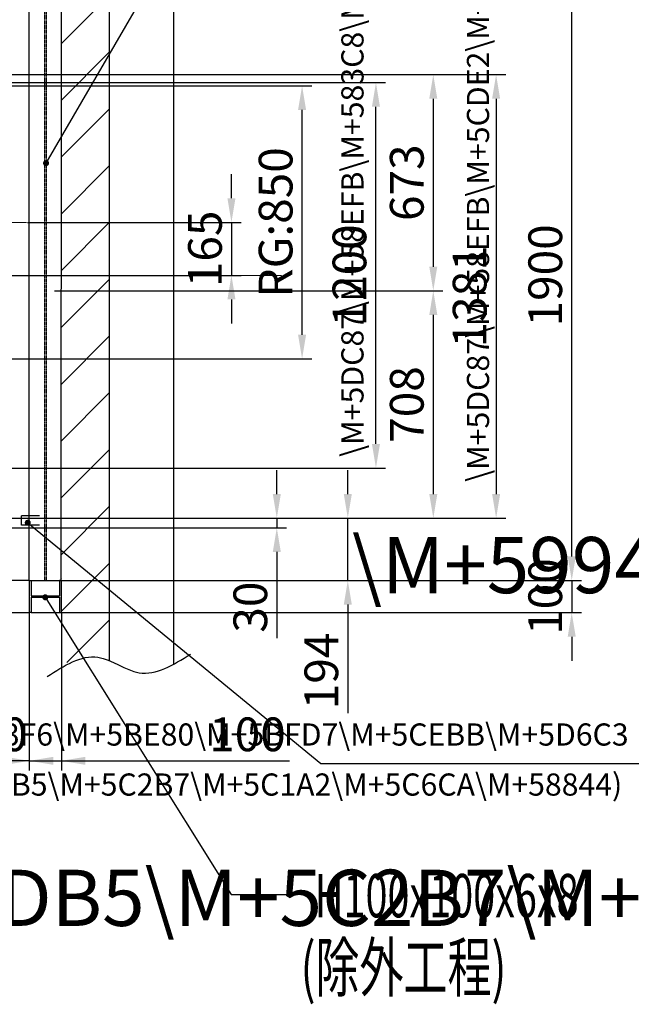
# Model space of a CAD drawing. Units: millimetres. Extents: x 110609 to 154234, y 104000 to 154071.
# Drawn here: x 123785 to 125690, y 142881 to 145946 of the extents above; entities that cross this region are included whole.
import ezdxf

# ---------------------------------------------------------------- set-up
doc = ezdxf.new("R2010")
doc.units = ezdxf.units.MM
doc.linetypes.add('CENTER2', pattern=[28.575, 19.05, -3.175, 3.175, -3.175])
doc.linetypes.add('HIDDEN', pattern=[0.375, 0.25, -0.125])
for name, color, linetype in [('0-STEEL2', 40, 'Continuous'), ('0-STRUC', 6, 'Continuous'), ('0-TEXT', 4, 'Continuous'), ('4', 7, 'Continuous'), ('CL', 1, 'CENTER2')]:
    doc.layers.add(name, color=color, linetype=linetype)
for name, color, linetype, lineweight in [('TEXT_35', 1, 'Continuous', 25), ('剖面線層', 3, 'Continuous', 13), ('实线', 7, 'Continuous', 25)]:
    doc.layers.add(name, color=color, linetype=linetype, lineweight=lineweight)
doc.styles.add('3-AUCAD', font='aucad.shx', dxfattribs={"width": 0.67, "height": 9, "bigfont": 'single.shx'})
doc.dimstyles.new('副本 直线标注---計劃圖直徑', dxfattribs={"dimscale": 30, "dimtxt": 3.5, "dimasz": 2.5, "dimexe": 1, "dimexo": 1, "dimgap": 1, "dimtad": 1, "dimtoh": 1, "dimdec": 1, "dimdsep": 46, "dimtxsty": 'Standard', "dimcen": 0.1, "dimclrd": 6, "dimclre": 6, "dimclrt": 6, "dimadec": 0, "dimazin": 0, "dimtfac": 1, "dimtdec": 1, "dimtix": 1, "dimtmove": 1, "dimatfit": 0, "dimfxl": 0, "dimtolj": 1, "dimtzin": 0, "dimarcsym": 0})
doc.dimstyles.new('直线标注---計劃圖', dxfattribs={"dimscale": 30, "dimtxt": 3.5, "dimasz": 2.5, "dimexe": 1, "dimexo": 1, "dimgap": 1, "dimtad": 1, "dimdec": 1, "dimdsep": 46, "dimtxsty": 'Standard', "dimcen": 0.1, "dimclrd": 6, "dimclre": 6, "dimclrt": 6, "dimadec": 0, "dimazin": 0, "dimtfac": 1, "dimtdec": 1, "dimtix": 1, "dimtmove": 0, "dimatfit": 0, "dimfxl": 0, "dimtolj": 1, "dimtzin": 0, "dimarcsym": 0})

# ---------------------------------------------------------------- blocks, each defined once
blk = doc.blocks.new('*D123')
at = {"color": 6, "lineweight": -2}
for p, q in [((124806.7, 144469), (124806.7, 144544)), ((123604.2, 144394), (124836.7, 144394)), ((124806.7, 144200), (124806.7, 144394)), ((123844.5, 144200), (124836.7, 144200)), ((124806.7, 144125), (124806.7, 143787))]:
    blk.add_line(p, q, dxfattribs=at)
at = {"color": 6}
for points in [[(124794.2, 144469), (124819.2, 144469), (124806.7, 144394)], [(124819.2, 144125), (124794.2, 144125), (124806.7, 144200)]]:
    blk.add_solid(points, dxfattribs=at)
at = {"layer": 'Defpoints', "color": 0}
for p in [(123574.2, 144394), (124806.7, 144394), (123814.5, 144200)]:
    blk.add_point(p, dxfattribs=at)
at = {"color": 6, "insert": (124724.2, 143918.5), "char_height": 105, "attachment_point": 5, "rotation": 90}
blk.add_mtext('\\A1;194', dxfattribs=at)
blk = doc.blocks.new('*D124')
at = {"color": 6, "lineweight": -2}
for p, q in [((124585.5, 144469), (124585.5, 144544)), ((123604.2, 144394), (124615.5, 144394)), ((124585.5, 144394), (124585.5, 144364)), ((123639.2, 144364), (124615.5, 144364)), ((124585.5, 144289), (124585.5, 144020.3))]:
    blk.add_line(p, q, dxfattribs=at)
at = {"color": 6}
for points in [[(124573, 144469), (124598, 144469), (124585.5, 144394)], [(124598, 144289), (124573, 144289), (124585.5, 144364)]]:
    blk.add_solid(points, dxfattribs=at)
at = {"layer": 'Defpoints', "color": 0}
for p in [(123574.2, 144394), (123609.2, 144364), (124585.5, 144364)]:
    blk.add_point(p, dxfattribs=at)
at = {"color": 6, "insert": (124503, 144117.1), "char_height": 105, "attachment_point": 5, "rotation": 90}
blk.add_mtext('\\A1;30', dxfattribs=at)
blk = doc.blocks.new('*D125')
at = {"color": 6, "lineweight": -2}
for p, q in [((123724.1, 145740), (124694.3, 145740)), ((124664.3, 144965), (124664.3, 145665)), ((123724.5, 144890), (124694.3, 144890))]:
    blk.add_line(p, q, dxfattribs=at)
at = {"color": 6}
for points in [[(124676.8, 145665), (124651.8, 145665), (124664.3, 145740)], [(124651.8, 144965), (124676.8, 144965), (124664.3, 144890)]]:
    blk.add_solid(points, dxfattribs=at)
at = {"layer": 'Defpoints', "color": 0}
for p in [(123694.1, 145740), (124664.3, 145740), (123694.5, 144890)]:
    blk.add_point(p, dxfattribs=at)
at = {"color": 6, "insert": (124581.8, 145315), "char_height": 105, "attachment_point": 5, "rotation": 90}
blk.add_mtext('\\A1;RG:850', dxfattribs=at)
blk = doc.blocks.new('*D128')
at = {"color": 6, "lineweight": -2}
for p, q in [((123814.5, 144170), (123814.5, 143608.6)), ((123564.5, 144070), (123564.5, 143608.6)), ((123489.5, 143638.6), (123414.5, 143638.6)), ((123814.5, 143638.6), (123564.5, 143638.6)), ((123889.5, 143638.6), (123964.5, 143638.6))]:
    blk.add_line(p, q, dxfattribs=at)
at = {"color": 6}
for points in [[(123489.5, 143626.1), (123489.5, 143651.1), (123564.5, 143638.6)], [(123889.5, 143651.1), (123889.5, 143626.1), (123814.5, 143638.6)]]:
    blk.add_solid(points, dxfattribs=at)
at = {"layer": 'Defpoints', "color": 0}
for p in [(123814.5, 144200), (123564.5, 144100), (123564.5, 143638.6)]:
    blk.add_point(p, dxfattribs=at)
at = {"color": 6, "insert": (123689.5, 143721.1), "char_height": 105, "attachment_point": 5}
blk.add_mtext('\\A1;250', dxfattribs=at)
blk = doc.blocks.new('*D129')
at = {"color": 6, "lineweight": -2}
for p, q in [((123844.5, 146100), (125534.1, 146100)), ((125504.1, 144275), (125504.1, 146025)), ((123844.5, 144200), (125534.1, 144200))]:
    blk.add_line(p, q, dxfattribs=at)
at = {"color": 6}
for points in [[(125516.6, 146025), (125491.6, 146025), (125504.1, 146100)], [(125491.6, 144275), (125516.6, 144275), (125504.1, 144200)]]:
    blk.add_solid(points, dxfattribs=at)
at = {"layer": 'Defpoints', "color": 0}
for p in [(123814.5, 146100), (125504.1, 146100), (123814.5, 144200)]:
    blk.add_point(p, dxfattribs=at)
at = {"color": 6, "insert": (125421.6, 145150), "char_height": 105, "attachment_point": 5, "rotation": 90}
blk.add_mtext('\\A1;1900', dxfattribs=at)
blk = doc.blocks.new('*D131')
at = {"color": 6, "lineweight": -2}
for p, q in [((123479.5, 145775), (125298.6, 145775)), ((125268.6, 145700), (125268.6, 144469)), ((123604.2, 144394), (125298.6, 144394))]:
    blk.add_line(p, q, dxfattribs=at)
at = {"color": 6}
for points in [[(125281.1, 145700), (125256.1, 145700), (125268.6, 145775)], [(125256.1, 144469), (125281.1, 144469), (125268.6, 144394)]]:
    blk.add_solid(points, dxfattribs=at)
at = {"layer": 'Defpoints', "color": 0}
for p in [(123449.5, 145775), (123574.2, 144394), (125268.6, 144394)]:
    blk.add_point(p, dxfattribs=at)
at = {"color": 6, "insert": (125186.1, 145084.5), "char_height": 105, "attachment_point": 5, "rotation": 90}
blk.add_mtext('\\A1;1381', dxfattribs=at)
blk = doc.blocks.new('*D132')
at = {"color": 6, "lineweight": -2}
for p, q in [((124444.3, 145390), (124444.3, 145465)), ((123809.5, 145315), (124474.3, 145315)), ((124444.3, 145315), (124444.3, 145150)), ((123580, 145150), (124474.3, 145150)), ((124444.3, 145075), (124444.3, 145000))]:
    blk.add_line(p, q, dxfattribs=at)
at = {"color": 6}
for points in [[(124431.8, 145390), (124456.8, 145390), (124444.3, 145315)], [(124456.8, 145075), (124431.8, 145075), (124444.3, 145150)]]:
    blk.add_solid(points, dxfattribs=at)
at = {"layer": 'Defpoints', "color": 0}
for p in [(123779.5, 145315), (123550, 145150), (124444.3, 145150)]:
    blk.add_point(p, dxfattribs=at)
at = {"color": 6, "insert": (124361.8, 145232.5), "char_height": 105, "attachment_point": 5, "rotation": 90}
blk.add_mtext('\\A1;165', dxfattribs=at)
blk = doc.blocks.new('*D133')
at = {"color": 6, "lineweight": -2}
for p, q in [((123479.5, 145775), (125102.9, 145775)), ((125072.9, 145700), (125072.9, 145177)), ((123892.9, 145102), (125102.9, 145102))]:
    blk.add_line(p, q, dxfattribs=at)
at = {"color": 6}
for points in [[(125085.4, 145700), (125060.4, 145700), (125072.9, 145775)], [(125060.4, 145177), (125085.4, 145177), (125072.9, 145102)]]:
    blk.add_solid(points, dxfattribs=at)
at = {"layer": 'Defpoints', "color": 0}
for p in [(123449.5, 145775), (123862.9, 145102), (125072.9, 145102)]:
    blk.add_point(p, dxfattribs=at)
at = {"color": 6, "insert": (124990.4, 145438.5), "char_height": 105, "attachment_point": 5, "rotation": 90}
blk.add_mtext('\\A1;673', dxfattribs=at)
blk = doc.blocks.new('*D134')
at = {"color": 6, "lineweight": -2}
for p, q in [((123914.6, 145102), (125102.9, 145102)), ((125072.9, 145027), (125072.9, 144469)), ((123972.6, 144394), (125102.9, 144394))]:
    blk.add_line(p, q, dxfattribs=at)
at = {"color": 6}
for points in [[(125085.4, 145027), (125060.4, 145027), (125072.9, 145102)], [(125060.4, 144469), (125085.4, 144469), (125072.9, 144394)]]:
    blk.add_solid(points, dxfattribs=at)
at = {"layer": 'Defpoints', "color": 0}
for p in [(123884.6, 145102), (123942.6, 144394), (125072.9, 144394)]:
    blk.add_point(p, dxfattribs=at)
at = {"color": 6, "insert": (124990.4, 144748), "char_height": 105, "attachment_point": 5, "rotation": 90}
blk.add_mtext('\\A1;708', dxfattribs=at)
blk = doc.blocks.new('*D135')
at = {"color": 6, "lineweight": -2}
for p, q in [((123454.5, 145750), (124924.3, 145750)), ((124894.3, 144625), (124894.3, 145675)), ((123479.5, 144550), (124924.3, 144550))]:
    blk.add_line(p, q, dxfattribs=at)
at = {"color": 6}
for points in [[(124906.8, 145675), (124881.8, 145675), (124894.3, 145750)], [(124881.8, 144625), (124906.8, 144625), (124894.3, 144550)]]:
    blk.add_solid(points, dxfattribs=at)
at = {"layer": 'Defpoints', "color": 0}
for p in [(123424.5, 145750), (124894.3, 145750), (123449.5, 144550)]:
    blk.add_point(p, dxfattribs=at)
at = {"color": 6, "insert": (124811.8, 145150), "char_height": 105, "attachment_point": 5, "rotation": 90}
blk.add_mtext('\\A1;1200', dxfattribs=at)
blk = doc.blocks.new('*D143')
at = {"color": 6, "lineweight": -2}
for p, q in [((125504.1, 144275), (125504.1, 144350)), ((125194, 144200), (125534.1, 144200)), ((125504.1, 144200), (125504.1, 144100)), ((123914.8, 144100), (125534.1, 144100)), ((125504.1, 144025), (125504.1, 143950))]:
    blk.add_line(p, q, dxfattribs=at)
at = {"color": 6}
for points in [[(125491.6, 144275), (125516.6, 144275), (125504.1, 144200)], [(125516.6, 144025), (125491.6, 144025), (125504.1, 144100)]]:
    blk.add_solid(points, dxfattribs=at)
at = {"layer": 'Defpoints', "color": 0}
for p in [(125164, 144200), (123884.8, 144100), (125504.1, 144100)]:
    blk.add_point(p, dxfattribs=at)
at = {"color": 6, "insert": (125421.6, 144150), "char_height": 105, "attachment_point": 5, "rotation": 90}
blk.add_mtext('\\A1;100', dxfattribs=at)
blk = doc.blocks.new('*D144')
at = {"color": 6, "lineweight": -2}
for p, q in [((123814.5, 144070), (123814.5, 143608.6)), ((123914.5, 144070), (123914.5, 143608.6)), ((123739.5, 143638.6), (123664.5, 143638.6)), ((123814.5, 143638.6), (123914.5, 143638.6)), ((123914.5, 143638.6), (124624.6, 143638.6)), ((123989.5, 143638.6), (124064.5, 143638.6))]:
    blk.add_line(p, q, dxfattribs=at)
at = {"color": 6}
for points in [[(123739.5, 143626.1), (123739.5, 143651.1), (123814.5, 143638.6)], [(123989.5, 143651.1), (123989.5, 143626.1), (123914.5, 143638.6)]]:
    blk.add_solid(points, dxfattribs=at)
at = {"layer": 'Defpoints', "color": 0}
for p in [(123814.5, 144100), (123914.5, 144100), (123914.5, 143638.6)]:
    blk.add_point(p, dxfattribs=at)
at = {"color": 6, "insert": (124494.3, 143721.1), "char_height": 105, "attachment_point": 5}
blk.add_mtext('\\A1;100', dxfattribs=at)

msp = doc.modelspace()

# ---------------------------------------------------------------- hatches: boundary and pattern name
at = {"layer": '剖面線層', "linetype": 'ByBlock'}
h = msp.add_hatch(dxfattribs=at)
h.set_pattern_fill('ANSI31', color=256, scale=1000)
h.set_pattern_definition([(45, (-22460.69, 118291), (-88.38835, 88.38835), [])])
edge = h.paths.add_edge_path()
edge.add_line((124064.527, 146100), (123914.527, 146100))
edge.add_line((123914.527, 146100), (123914.527, 143965.688))
edge.add_line((123914.527, 143965.688), (123936.107, 143940.277))
edge.add_spline(control_points=[(123936.107, 143940.277), (123966.957, 143956.002), (124009.755, 143969.474), (124052.574, 143955.021), (124064.527, 143950.022)], knot_values=[70.00181234, 70.00181234, 70.00181234, 70.00181234, 169.00887551, 207.33602308, 207.33602308, 207.33602308, 207.33602308], degree=3, periodic=0)
edge.add_line((124064.527, 143950.022), (124064.527, 146100))

# ---------------------------------------------------------------- linework, layer by layer
at = {"linetype": 'ByBlock'}
for p, q in [((124064.527, 143950.022), (124064.527, 146100)), ((124264.527, 143939.742), (124264.527, 146100))]:
    msp.add_line(p, q, dxfattribs=at)
for p, q in [((123790.098, 144372.285), (123790.098, 144401.537)), ((123846.081, 144401.537), (123790.098, 144401.537)), ((123846.081, 144372.285), (123790.098, 144372.285)), ((123814.472, 144200), (123564.472, 144200)), ((123564.472, 144100), (123814.472, 144100)), ((123914.57, 144099.975, 0), (123914.57, 143928.429, 0))]:
    msp.add_line(p, q)
at = {"layer": '0-STEEL2'}
for p, q in [((123814.527, 144200, 0), (123814.527, 146100, 0)), ((123914.472, 144200), (123914.527, 146100)), ((123820.472, 144200), (123908.472, 144200)), ((123820.472, 144100), (123908.472, 144100))]:
    msp.add_line(p, q, dxfattribs=at)
at = {"layer": '0-STEEL2', "color": 9, "linetype": 'HIDDEN'}
for p, q in [((123862.193, 146100, 0), (123862.193, 144200, 0)), ((123866.86, 146100, 0), (123866.86, 144200, 0))]:
    msp.add_line(p, q, dxfattribs=at)
at = {"layer": '0-STRUC'}
for p, q in [((123814.472, 144200), (123820.472, 144200)), ((123814.472, 144200), (123814.472, 144100)), ((123820.472, 144200), (123820.472, 144152.167)), ((123914.472, 144200), (123908.472, 144200)), ((123908.472, 144200), (123908.472, 144152.167)), ((123914.472, 144200), (123914.472, 144100)), ((123820.472, 144152.167), (123908.472, 144152.167)), ((123820.472, 144147.833), (123908.472, 144147.833)), ((123820.472, 144147.833), (123820.472, 144100)), ((123908.472, 144147.833), (123908.472, 144100)), ((123820.472, 144100), (123814.472, 144100)), ((123908.472, 144100), (123914.472, 144100))]:
    msp.add_line(p, q, dxfattribs=at)
at = {"layer": '4', "linetype": 'ByBlock'}
msp.add_spline([(123870.676, 143900.913), (124028.676, 143960.913), (124156.676, 143912.913), (124316.676, 143970.913)], degree=3, dxfattribs=at)
at = {"layer": 'CL', "lineweight": 0, "ltscale": 10}
for p, q in [((123805.771, 145315.02), (123595.487, 145315.02)), ((124599.808, 145150), (121939.472, 145150))]:
    msp.add_line(p, q, dxfattribs=at)
at = {"layer": 'TEXT_35', "linetype": 'Continuous'}
for p, q in [((123815.49, 145908.769), (123815.49, 145908.769)), ((123880.84, 145750.409), (123880.84, 145750.409)), ((123815.49, 144391.231), (123815.49, 144391.231)), ((123811.746, 144357.439), (123811.746, 144357.439)), ((123815.49, 144347.231), (123815.49, 144347.231)), ((123916.567, 144204.944), (123916.567, 144204.944)), ((123814.02, 144156.61), (123814.02, 144156.61)), ((123915.051, 144137.725), (123915.051, 144137.725)), ((123896.396, 144101.14), (123896.396, 144101.14)), ((123896.396, 144098.86), (123896.396, 144098.86)), ((123909.576, 144103.909), (123909.576, 144103.909))]:
    msp.add_line(p, q, dxfattribs=at)

# ---------------------------------------------------------------- texts
at = {"layer": '0-TEXT', "style": '3-AUCAD', "width": 0.67}
for s, height, p in [('H100x100x6x8', 135, (124703.459, 143151.428, 0)), ('(除外工程)', 150, (124659.678, 142920.699, 0))]:
    msp.add_text(s, height=height, rotation=360, dxfattribs=at).set_placement(p)
at = {"layer": '实线', "color": 3, "char_height": 69.12, "width": 573.65313, "attachment_point": 7, "rotation": 90}
for s, insert in [('{\\fDengXian|b0|i0|c134|p2;\\M+5DC87\\M+58EFB\\M+583C8\\M+5B7A8}', (124855.635, 144585.175)), ('{\\fDengXian|b0|i0|c134|p2;\\M+5DC87\\M+58EFB\\M+5CDE2\\M+5B7A8}', (125246.719, 144507.338))]:
    msp.add_mtext(s, dxfattribs=dict(at, insert=insert))
at = {"layer": '实线', "color": 3}
for s, insert, char_height, width, attachment_point in [('{\\fDengXian|b0|i0|c134|p2;\\M+59943\\M+5BFD3\\M+5C6BD\\M+5C3E6\\M+58844}', (130390.896, 144335.557, 0), 175, 1939.51405, 3), ('{\\fDengXian|b0|i0|c134|p2;\\M+5EB8A\\M+5D4B4\\M+5BE80\\M+5B3F6\\M+5BE80\\M+5BFD7\\M+5CEBB\\M+5D6C3}', (125681.28, 143755.063), 69, 1389.83726, 3), ('{\\fDengXian|b0|i0|c134|p2;\\M+59849\\M+5D6F7\\M+5D7D4\\M+5C0ED(\\M+5B8DF\\M+5B6C8\\M+5D28A\\M+5C9FD\\M+5BDB5\\M+5C2B7\\M+5C1A2\\M+5C6CA\\M+58844)}', (125661.383, 143599.288), 69, 807.46764, 3), ('{\\fDengXian|b0|i0|c134|p2;\\M+5C9FD\\M+5BDB5\\M+5C2B7\\M+5C6BD\\M+5C3E6\\M+58844\\M+5ED94\\M+598C7}', (121877.691, 143299.56), 175, 2165.48192, 1)]:
    msp.add_mtext(s, dxfattribs=dict(at, insert=insert, char_height=char_height, width=width, attachment_point=attachment_point))

# ---------------------------------------------------------------- dimensions: what is measured, and where the dimension line sits
dim = msp.add_linear_dim(base=(125504.129, 146100), p1=(123814.472, 144200), p2=(123814.472, 146100), angle=90, dimstyle='副本 直线标注---計劃圖直徑')
dim.commit()
dim.dimension.update_dxf_attribs({"geometry": '*D129', "text_midpoint": (125504.129, 145150), "dimtype": 160})
for base, p1, p2, angle, dimstyle, override, picture, middle in [((125268.631, 144394), (123449.472, 145775), (123574.154, 144394), 90, '直线标注---計劃圖', {"dimdec": 0}, '*D131', (125186.131, 145084.5)), ((125072.858, 145101.999), (123449.472, 145775), (123862.923, 145101.999), 90, '直线标注---計劃圖', {"dimdec": 0}, '*D133', (124990.358, 145438.5)), ((124894.28, 145750), (123449.472, 144550), (123424.472, 145750), 90, '直线标注---計劃圖', {"dimdec": 0}, '*D135', (124811.78, 145150)), ((124444.28, 145150.019), (123779.472, 145315.02), (123550.016, 145150.019), 90, '直线标注---計劃圖', {"dimdec": 0}, '*D132', (124361.78, 145232.52)), ((125072.858, 144394), (123884.588, 145101.999), (123942.597, 144394), 90, '直线标注---計劃圖', {"dimdec": 0}, '*D134', (124990.358, 144748)), ((125504.129, 144100), (125163.951, 144200), (123884.834, 144100, 0), 270, '副本 直线标注---計劃圖直徑', {"dimdec": 0}, '*D143', (125421.629, 144150)), ((123564.472, 143638.618), (123814.472, 144200), (123564.472, 144100), 180, '副本 直线标注---計劃圖直徑', {"dimdec": 0, "dimtdec": 0}, '*D128', (123689.472, 143721.118))]:
    dim = msp.add_linear_dim(base=base, p1=p1, p2=p2, angle=angle, dimstyle=dimstyle, override=override)
    dim.commit()
    dim.dimension.update_dxf_attribs({"geometry": picture, "text_midpoint": middle})
dim = msp.add_linear_dim(base=(124664.28, 145740.02), p1=(123694.472, 144890.02), p2=(123694.063, 145740.02), angle=90, text='RG:<>', dimstyle='直线标注---計劃圖', override={"dimdec": 0, "dimtxsty": 'Standard'})
dim.commit()
dim.dimension.update_dxf_attribs({"geometry": '*D125', "text_midpoint": (124581.78, 145315.02)})
for base, p1, p2, picture, middle in [((124806.694, 144394), (123814.472, 144200), (123574.154, 144394), '*D123', (124806.694, 143918.52)), ((124585.479, 144364), (123574.154, 144394), (123609.154, 144364), '*D124', (124585.479, 144117.128))]:
    dim = msp.add_linear_dim(base=base, p1=p1, p2=p2, angle=90, dimstyle='直线标注---計劃圖', override={"dimdec": 0})
    dim.commit()
    dim.dimension.update_dxf_attribs({"geometry": picture, "text_midpoint": middle, "dimtype": 160})
dim = msp.add_linear_dim(base=(123914.472, 143638.618), p1=(123814.472, 144099.977, 0), p2=(123914.472, 144099.977, 0), dimstyle='副本 直线标注---計劃圖直徑')
dim.commit()
dim.dimension.update_dxf_attribs({"geometry": '*D144', "text_midpoint": (124494.28, 143721.118), "dimtype": 160})

# ---------------------------------------------------------------- leaders
at = {"layer": '实线'}
for points, override in [([(123866.86, 145499.299, 0), (124518.804, 146620.113, 0), (124675.959, 146620.113, 0)], {"dimtad": 0, "dimldrblk": 'DotSmall'}), ([(123810, 144380), (124722.259, 143630.239), (125758.247, 143630.239)], {"dimtad": 0, "dimldrblk": 'DotSmall'}), ([(123864.472, 144147.833, 0), (124443.77, 143222, 0), (124641.587, 143222, 0)], {"dimgap": 1, "dimtad": 0, "dimldrblk": 'DotSmall'})]:
    msp.add_leader(points, dimstyle='直线标注---計劃圖', override=override, dxfattribs=at)

doc.saveas('drawing.dxf')
